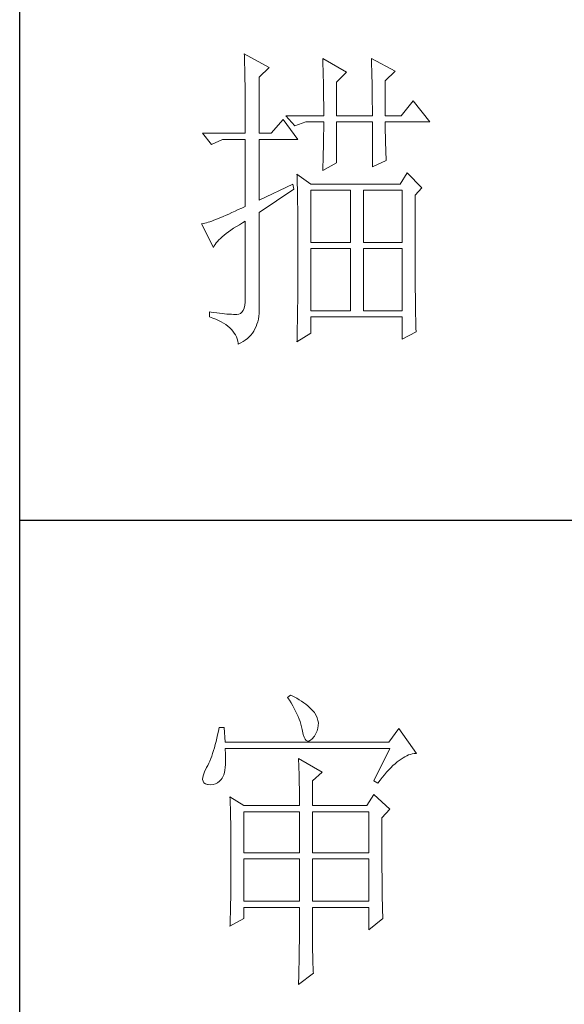
# Model space of a CAD drawing. Units: millimetres. Extents: x 1355 to 5136, y 697 to 10158.
# Drawn here: x 4755 to 4840, y 1465 to 1620 of the extents above; entities that cross this region are included whole.
import ezdxf

# ---------------------------------------------------------------- set-up
doc = ezdxf.new("R2010")
doc.units = ezdxf.units.MM
doc.layers.add('轮廓线', color=7, linetype='Continuous', lineweight=25)

# ---------------------------------------------------------------- blocks, each defined once
blk = doc.blocks.new('A3')
for p, q in [((3400.05, -1395), (3400.05, 1395)), ((3400.05, -580.53), (3750, -580.53))]:
    blk.add_line(p, q)
at = {"layer": '轮廓线', "color": 7, "lineweight": 0}
for p, q in [((3435.22, -507.45), (3435.24, -507.78)), ((3439.11, -509.59), (3435.22, -507.45)), ((3435.24, -507.78), (3435.25, -508.11)), ((3435.25, -508.11), (3435.26, -508.46)), ((3435.26, -508.46), (3435.27, -508.82)), ((3435.27, -508.82), (3435.28, -509.2)), ((3447.51, -508.23), (3447.52, -508.61)), ((3451.24, -510.37), (3447.51, -508.23)), ((3447.52, -508.61), (3447.54, -509.01)), ((3455.12, -508.23), (3455.14, -508.64)), ((3458.86, -510.18), (3455.12, -508.23)), ((3455.14, -508.64), (3455.16, -509.05)), ((3435.28, -509.2), (3435.29, -509.59)), ((3435.29, -509.59), (3435.3, -509.99)), ((3435.3, -509.99), (3435.3, -510.4)), ((3437.56, -511.15), (3439.11, -509.59)), ((3447.54, -509.01), (3447.55, -509.42)), ((3447.55, -509.42), (3447.57, -509.83)), ((3447.57, -509.83), (3447.58, -510.26)), ((3447.58, -510.26), (3447.59, -510.7)), ((3449.68, -511.93), (3451.24, -510.37)), ((3455.16, -509.05), (3455.17, -509.47)), ((3455.17, -509.47), (3455.18, -509.9)), ((3455.18, -509.9), (3455.2, -510.34)), ((3455.2, -510.34), (3455.21, -510.79)), ((3457.3, -511.73), (3458.86, -510.18)), ((3435.3, -510.4), (3435.31, -510.83)), ((3435.31, -510.83), (3435.32, -511.27)), ((3435.32, -511.27), (3435.33, -511.72)), ((3435.33, -511.72), (3435.34, -512.19)), ((3437.56, -519.9), (3437.56, -511.15)), ((3447.59, -510.7), (3447.6, -511.16)), ((3447.6, -511.16), (3447.61, -511.62)), ((3447.61, -511.62), (3447.62, -512.09)), ((3449.68, -517.18), (3449.68, -511.93)), ((3455.21, -510.79), (3455.22, -511.25)), ((3455.22, -511.25), (3455.23, -511.71)), ((3455.23, -511.71), (3455.24, -512.19)), ((3457.3, -517.18), (3457.3, -511.73)), ((3435.34, -512.19), (3435.34, -512.67)), ((3435.34, -512.67), (3435.35, -513.16)), ((3435.35, -513.16), (3435.35, -513.66)), ((3447.62, -512.09), (3447.63, -512.58)), ((3447.63, -512.58), (3447.64, -513.08)), ((3447.64, -513.08), (3447.64, -513.59)), ((3455.24, -512.19), (3455.25, -512.68)), ((3455.25, -512.68), (3455.26, -513.17)), ((3455.26, -513.17), (3455.26, -513.67)), ((3435.35, -513.66), (3435.36, -514.18)), ((3435.36, -514.18), (3435.36, -514.71)), ((3435.36, -514.71), (3435.36, -515.25)), ((3447.64, -513.59), (3447.65, -514.11)), ((3447.65, -514.11), (3447.65, -514.64)), ((3447.65, -514.64), (3447.66, -515.18)), ((3455.26, -513.67), (3455.27, -514.19)), ((3455.27, -514.19), (3455.27, -514.71)), ((3455.27, -514.71), (3455.27, -515.24)), ((3461.65, -514.84), (3459.79, -517.18)), ((3464.3, -518.15), (3461.65, -514.84)), ((3435.36, -515.25), (3435.37, -515.81)), ((3435.37, -515.81), (3435.37, -516.37)), ((3435.37, -516.37), (3435.37, -516.96)), ((3447.66, -515.18), (3447.66, -515.73)), ((3447.66, -515.73), (3447.66, -516.3)), ((3447.66, -516.3), (3447.66, -517.18)), ((3455.27, -515.24), (3455.28, -515.78)), ((3455.28, -515.78), (3455.28, -516.33)), ((3455.28, -516.33), (3455.28, -517.18)), ((3435.37, -516.96), (3435.38, -517.55)), ((3435.38, -517.55), (3435.38, -518.16)), ((3441.29, -517.76), (3439.42, -519.9)), ((3443.62, -520.87), (3441.29, -517.76)), ((3441.75, -517.18), (3443.15, -518.73)), ((3441.75, -517.18), (3447.66, -517.18)), ((3449.68, -517.18), (3455.28, -517.18)), ((3457.3, -517.18), (3459.79, -517.18)), ((3435.38, -518.16), (3435.38, -518.78)), ((3435.38, -518.78), (3435.38, -519.9)), ((3443.15, -518.73), (3444.86, -518.15)), ((3444.86, -518.15), (3447.66, -518.15)), ((3447.66, -519.51), (3447.65, -519.97)), ((3447.66, -518.15), (3447.66, -518.59)), ((3447.66, -518.59), (3447.66, -519.05)), ((3447.66, -519.05), (3447.66, -519.51)), ((3449.68, -524.56), (3449.68, -518.15)), ((3449.68, -518.15), (3455.28, -518.15)), ((3455.28, -518.15), (3455.28, -525.15)), ((3457.3, -518.37), (3457.3, -518.15)), ((3457.3, -518.15), (3464.3, -518.15)), ((3457.3, -518.84), (3457.3, -518.37)), ((3457.31, -519.32), (3457.3, -518.84)), ((3457.31, -519.79), (3457.31, -519.32)), ((3428.69, -519.9), (3430.1, -521.65)), ((3428.69, -519.9), (3435.38, -519.9)), ((3430.1, -521.65), (3431.8, -520.87)), ((3431.8, -520.87), (3435.38, -520.87)), ((3435.38, -520.87), (3435.38, -531.37)), ((3437.56, -519.9), (3439.42, -519.9)), ((3437.56, -530.4), (3437.56, -520.87)), ((3437.56, -520.87), (3443.62, -520.87)), ((3447.64, -520.91), (3447.63, -521.39)), ((3447.65, -520.44), (3447.64, -520.91)), ((3447.65, -519.97), (3447.65, -520.44)), ((3457.32, -520.27), (3457.31, -519.79)), ((3457.33, -520.75), (3457.32, -520.27)), ((3457.34, -521.23), (3457.33, -520.75)), ((3447.61, -522.35), (3447.6, -522.84)), ((3447.62, -521.87), (3447.61, -522.35)), ((3447.63, -521.39), (3447.62, -521.87)), ((3457.36, -521.72), (3457.34, -521.23)), ((3457.37, -522.2), (3457.36, -521.72)), ((3457.39, -522.69), (3457.37, -522.2)), ((3457.41, -523.18), (3457.39, -522.69)), ((3447.57, -523.84), (3447.56, -524.34)), ((3447.59, -523.34), (3447.57, -523.84)), ((3447.6, -522.84), (3447.59, -523.34)), ((3455.28, -525.15), (3457.46, -524.17)), ((3457.43, -523.68), (3457.41, -523.18)), ((3457.46, -524.17), (3457.43, -523.68)), ((3447.51, -525.73), (3449.68, -524.56)), ((3447.52, -525.37), (3447.51, -525.73)), ((3447.54, -524.86), (3447.52, -525.37)), ((3447.56, -524.34), (3447.54, -524.86)), ((3443.47, -526.31), (3443.48, -526.56)), ((3445.64, -527.87), (3443.47, -526.31)), ((3443.48, -526.56), (3443.49, -526.82)), ((3443.49, -526.82), (3443.5, -527.09)), ((3443.5, -527.09), (3443.51, -527.39)), ((3460.72, -526.12), (3459.63, -527.87)), ((3463.05, -528.45), (3460.72, -526.12)), ((3442.84, -527.87), (3437.56, -530.4)), ((3437.56, -532.34), (3443, -528.65)), ((3443, -528.65), (3442.84, -527.87)), ((3443.51, -527.39), (3443.52, -527.71)), ((3443.52, -527.71), (3443.53, -528.05)), ((3443.53, -528.05), (3443.54, -528.41)), ((3443.54, -528.41), (3443.55, -528.79)), ((3443.55, -528.79), (3443.56, -529.19)), ((3459.63, -527.87), (3445.64, -527.87)), ((3445.64, -537.01), (3445.64, -528.84)), ((3445.64, -528.84), (3451.86, -528.84)), ((3451.86, -528.84), (3451.86, -537.01)), ((3453.88, -537.01), (3453.88, -528.84)), ((3453.88, -528.84), (3459.94, -528.84)), ((3459.94, -528.84), (3459.94, -537.01)), ((3461.96, -529.62), (3463.05, -528.45)), ((3443.56, -529.19), (3443.56, -529.61)), ((3443.56, -529.61), (3443.57, -530.05)), ((3443.57, -530.05), (3443.58, -530.51)), ((3461.96, -530.6), (3461.96, -529.62)), ((3434.29, -531.88), (3433.77, -532.12)), ((3434.82, -531.63), (3434.29, -531.88)), ((3435.38, -531.37), (3434.82, -531.63)), ((3443.58, -530.51), (3443.58, -530.99)), ((3443.58, -530.99), (3443.59, -531.49)), ((3443.59, -531.49), (3443.59, -532.01)), ((3461.97, -531.37), (3461.96, -530.6)), ((3461.97, -534.3), (3461.97, -531.37)), ((3430.79, -533.41), (3430.44, -533.54)), ((3431.15, -533.27), (3430.79, -533.41)), ((3431.53, -533.11), (3431.15, -533.27)), ((3431.94, -532.94), (3431.53, -533.11)), ((3432.37, -532.76), (3431.94, -532.94)), ((3432.81, -532.56), (3432.37, -532.76)), ((3433.28, -532.34), (3432.81, -532.56)), ((3433.77, -532.12), (3433.28, -532.34)), ((3437.56, -547.16), (3437.56, -532.34)), ((3443.59, -532.01), (3443.6, -532.55)), ((3443.6, -532.55), (3443.6, -533.11)), ((3443.6, -533.11), (3443.61, -533.69)), ((3428.65, -534.08), (3428.54, -534.09)), ((3428.54, -534.09), (3430.41, -537.79)), ((3428.84, -534.04), (3428.65, -534.08)), ((3429.06, -533.99), (3428.84, -534.04)), ((3429.29, -533.93), (3429.06, -533.99)), ((3429.55, -533.85), (3429.29, -533.93)), ((3429.82, -533.76), (3429.55, -533.85)), ((3430.12, -533.66), (3429.82, -533.76)), ((3430.44, -533.54), (3430.12, -533.66)), ((3433.14, -535.07), (3433.55, -534.79)), ((3433.55, -534.79), (3433.99, -534.52)), ((3433.99, -534.52), (3434.46, -534.23)), ((3434.46, -534.23), (3434.95, -533.94)), ((3434.95, -533.94), (3435.38, -533.7)), ((3435.38, -533.7), (3435.38, -545.76)), ((3443.61, -533.69), (3443.61, -534.29)), ((3443.61, -534.29), (3443.61, -534.91)), ((3443.61, -534.91), (3443.62, -535.55)), ((3461.97, -534.99), (3461.97, -534.3)), ((3461.97, -535.68), (3461.97, -534.99)), ((3431.24, -536.62), (3431.49, -536.38)), ((3431.49, -536.38), (3431.76, -536.12)), ((3431.76, -536.12), (3432.06, -535.87)), ((3432.06, -535.87), (3432.4, -535.61)), ((3432.4, -535.61), (3432.75, -535.34)), ((3432.75, -535.34), (3433.14, -535.07)), ((3443.62, -535.55), (3443.62, -536.21)), ((3443.62, -536.21), (3443.62, -536.89)), ((3461.97, -536.34), (3461.97, -535.68)), ((3461.97, -537), (3461.97, -536.34)), ((3430.41, -537.79), (3430.52, -537.56)), ((3430.52, -537.56), (3430.66, -537.34)), ((3430.66, -537.34), (3430.82, -537.1)), ((3430.82, -537.1), (3431.02, -536.86)), ((3431.02, -536.86), (3431.24, -536.62)), ((3443.62, -536.89), (3443.62, -540.45)), ((3451.86, -537.01), (3445.64, -537.01)), ((3445.64, -547.7), (3445.64, -537.98)), ((3445.64, -537.98), (3451.86, -537.98)), ((3451.86, -537.98), (3451.86, -547.7)), ((3459.94, -537.01), (3453.88, -537.01)), ((3453.88, -547.7), (3453.88, -537.98)), ((3453.88, -537.98), (3459.94, -537.98)), ((3459.94, -537.98), (3459.94, -547.7)), ((3461.98, -537.64), (3461.97, -537)), ((3461.98, -538.27), (3461.98, -537.64)), ((3461.98, -538.88), (3461.98, -538.27)), ((3461.98, -539.48), (3461.98, -538.88)), ((3461.98, -540.07), (3461.98, -539.48)), ((3443.62, -540.45), (3443.62, -541.05)), ((3443.62, -541.05), (3443.62, -541.64)), ((3461.99, -540.64), (3461.98, -540.07)), ((3461.99, -541.2), (3461.99, -540.64)), ((3461.99, -541.74), (3461.99, -541.2)), ((3443.62, -541.64), (3443.61, -542.23)), ((3443.61, -542.23), (3443.61, -542.8)), ((3462, -542.27), (3461.99, -541.74)), ((3462, -542.79), (3462, -542.27)), ((3443.61, -543.36), (3443.6, -543.91)), ((3443.6, -543.91), (3443.6, -544.45)), ((3443.61, -542.8), (3443.61, -543.36)), ((3462, -543.29), (3462, -542.79)), ((3462.01, -543.78), (3462, -543.29)), ((3462.01, -544.25), (3462.01, -543.78)), ((3462.01, -544.71), (3462.01, -544.25)), ((3435.38, -545.76), (3435.36, -546.35)), ((3443.6, -544.98), (3443.59, -545.49)), ((3443.59, -545.49), (3443.59, -546)), ((3443.6, -544.45), (3443.6, -544.98)), ((3462.02, -545.16), (3462.01, -544.71)), ((3462.02, -545.59), (3462.02, -545.16)), ((3462.02, -546.01), (3462.02, -545.59)), ((3435.19, -547.3), (3435.05, -547.65)), ((3435.3, -546.86), (3435.19, -547.3)), ((3435.36, -546.35), (3435.3, -546.86)), ((3437.56, -547.65), (3437.56, -547.16)), ((3443.58, -546.98), (3443.57, -547.45)), ((3443.59, -546.49), (3443.58, -546.98)), ((3443.59, -546), (3443.59, -546.49)), ((3462.03, -546.42), (3462.02, -546.01)), ((3462.03, -546.81), (3462.03, -546.42)), ((3462.04, -547.19), (3462.03, -546.81)), ((3462.04, -547.55), (3462.04, -547.19)), ((3429.78, -547.9), (3429.78, -548.67)), ((3430.02, -547.93), (3429.78, -547.9)), ((3429.78, -548.67), (3430.28, -548.85)), ((3430.47, -548), (3430.02, -547.93)), ((3430.28, -548.85), (3430.75, -549.03)), ((3430.92, -548.06), (3430.47, -548)), ((3431.34, -548.11), (3430.92, -548.06)), ((3431.74, -548.16), (3431.34, -548.11)), ((3432.13, -548.2), (3431.74, -548.16)), ((3432.51, -548.23), (3432.13, -548.2)), ((3432.86, -548.25), (3432.51, -548.23)), ((3433.2, -548.27), (3432.86, -548.25)), ((3433.52, -548.28), (3433.2, -548.27)), ((3433.82, -548.28), (3433.52, -548.28)), ((3434.05, -548.3), (3433.82, -548.28)), ((3434.36, -548.25), (3434.05, -548.3)), ((3434.63, -548.13), (3434.36, -548.25)), ((3434.86, -547.93), (3434.63, -548.13)), ((3435.05, -547.65), (3434.86, -547.93)), ((3437.43, -549.01), (3437.49, -548.58)), ((3437.49, -548.58), (3437.54, -548.13)), ((3437.54, -548.13), (3437.56, -547.65)), ((3443.56, -548.36), (3443.55, -548.8)), ((3443.55, -548.8), (3443.55, -549.23)), ((3443.57, -547.91), (3443.56, -548.36)), ((3443.57, -547.45), (3443.57, -547.91)), ((3451.86, -547.7), (3445.64, -547.7)), ((3445.64, -551.2), (3445.64, -548.67)), ((3445.64, -548.67), (3459.94, -548.67)), ((3459.94, -547.7), (3453.88, -547.7)), ((3459.94, -548.67), (3459.94, -552.17)), ((3462.05, -547.9), (3462.04, -547.55)), ((3462.05, -548.23), (3462.05, -547.9)), ((3462.06, -548.55), (3462.05, -548.23)), ((3462.07, -548.86), (3462.06, -548.55)), ((3462.07, -549.16), (3462.07, -548.86)), ((3430.75, -549.03), (3431.19, -549.22)), ((3431.19, -549.22), (3431.6, -549.43)), ((3431.6, -549.43), (3431.98, -549.65)), ((3431.98, -549.65), (3432.33, -549.88)), ((3432.33, -549.88), (3432.65, -550.12)), ((3432.65, -550.12), (3432.95, -550.37)), ((3432.95, -550.37), (3433.22, -550.63)), ((3436.9, -550.56), (3437.07, -550.2)), ((3437.07, -550.2), (3437.21, -549.82)), ((3437.21, -549.82), (3437.33, -549.43)), ((3437.33, -549.43), (3437.43, -549.01)), ((3443.52, -550.44), (3443.51, -550.82)), ((3443.53, -550.05), (3443.52, -550.44)), ((3443.54, -549.64), (3443.53, -550.05)), ((3443.55, -549.23), (3443.54, -549.64)), ((3462.08, -549.44), (3462.07, -549.16)), ((3462.08, -549.7), (3462.08, -549.44)), ((3462.09, -549.96), (3462.08, -549.7)), ((3462.09, -550.19), (3462.09, -549.96)), ((3462.1, -550.42), (3462.09, -550.19)), ((3462.11, -550.63), (3462.1, -550.42)), ((3433.22, -550.63), (3433.45, -550.91)), ((3433.45, -550.91), (3433.66, -551.2)), ((3433.66, -551.2), (3433.84, -551.49)), ((3433.84, -551.49), (3433.99, -551.8)), ((3433.99, -551.8), (3434.12, -552.13)), ((3435.7, -552.07), (3435.99, -551.81)), ((3435.99, -551.81), (3436.25, -551.52)), ((3436.25, -551.52), (3436.49, -551.22)), ((3436.49, -551.22), (3436.71, -550.9)), ((3436.71, -550.9), (3436.9, -550.56)), ((3443.47, -552.56), (3445.64, -551.2)), ((3443.49, -551.56), (3443.48, -551.91)), ((3443.48, -551.91), (3443.48, -552.25)), ((3443.5, -551.2), (3443.49, -551.56)), ((3443.51, -550.82), (3443.5, -551.2)), ((3459.94, -552.17), (3462.12, -551.01)), ((3462.12, -550.82), (3462.11, -550.63)), ((3462.12, -551.01), (3462.12, -550.82)), ((3434.12, -552.13), (3434.21, -552.46)), ((3434.21, -552.46), (3434.27, -552.8)), ((3434.27, -552.8), (3434.29, -552.95)), ((3434.29, -552.95), (3434.68, -552.76)), ((3434.68, -552.76), (3435.04, -552.55)), ((3435.04, -552.55), (3435.38, -552.32)), ((3435.38, -552.32), (3435.7, -552.07)), ((3443.48, -552.25), (3443.47, -552.56)), ((3442.47, -607.9), (3442, -608.29)), ((3442, -608.29), (3442.29, -608.72)), ((3442.29, -608.72), (3442.55, -609.14)), ((3442.62, -607.97), (3442.47, -607.9)), ((3443.04, -608.18), (3442.62, -607.97)), ((3443.44, -608.4), (3443.04, -608.18)), ((3443.82, -608.62), (3443.44, -608.4)), ((3444.19, -608.85), (3443.82, -608.62)), ((3444.53, -609.09), (3444.19, -608.85)), ((3442.55, -609.14), (3442.8, -609.57)), ((3442.8, -609.57), (3443.04, -609.99)), ((3443.04, -609.99), (3443.26, -610.41)), ((3443.26, -610.41), (3443.45, -610.83)), ((3444.86, -609.33), (3444.53, -609.09)), ((3445.17, -609.57), (3444.86, -609.33)), ((3445.45, -609.83), (3445.17, -609.57)), ((3445.72, -610.09), (3445.45, -609.83)), ((3445.97, -610.35), (3445.72, -610.09)), ((3446.2, -610.62), (3445.97, -610.35)), ((3446.25, -610.71), (3446.2, -610.62)), ((3443.45, -610.83), (3443.64, -611.24)), ((3443.64, -611.24), (3443.8, -611.65)), ((3443.8, -611.65), (3443.95, -612.06)), ((3443.95, -612.06), (3444.07, -612.47)), ((3446.48, -611.09), (3446.25, -610.71)), ((3446.65, -611.47), (3446.48, -611.09)), ((3446.76, -611.87), (3446.65, -611.47)), ((3446.82, -612.26), (3446.76, -611.87)), ((3431.16, -613.54), (3431.05, -614.1)), ((3431.27, -612.96), (3431.16, -613.54)), ((3432.05, -612.96), (3431.27, -612.96)), ((3432.21, -615.29), (3432.05, -612.96)), ((3444.07, -612.47), (3444.18, -612.87)), ((3444.18, -612.87), (3444.28, -613.27)), ((3444.28, -613.27), (3444.33, -613.54)), ((3444.33, -613.54), (3444.44, -614.08)), ((3446.44, -613.9), (3446.62, -613.48)), ((3446.62, -613.48), (3446.74, -613.07)), ((3446.74, -613.07), (3446.81, -612.67)), ((3446.81, -612.67), (3446.82, -612.26)), ((3459.41, -613.15), (3457.86, -615.29)), ((3462.21, -617.04), (3459.41, -613.15)), ((3430.81, -615.16), (3430.68, -615.66)), ((3430.93, -614.64), (3430.81, -615.16)), ((3431.05, -614.1), (3430.93, -614.64)), ((3444.44, -614.08), (3444.58, -614.51)), ((3444.58, -614.51), (3444.74, -614.82)), ((3444.74, -614.82), (3444.92, -615.03)), ((3444.92, -615.03), (3445.12, -615.12)), ((3445.12, -615.12), (3445.34, -615.1)), ((3445.34, -615.1), (3445.59, -614.97)), ((3445.59, -614.97), (3445.86, -614.73)), ((3445.86, -614.73), (3446.15, -614.38)), ((3446.15, -614.38), (3446.2, -614.32)), ((3446.2, -614.32), (3446.44, -613.9)), ((3430.41, -616.6), (3430.27, -617.04)), ((3430.55, -616.14), (3430.41, -616.6)), ((3430.68, -615.66), (3430.55, -616.14)), ((3457.86, -615.29), (3432.21, -615.29)), ((3432.22, -616.4), (3432.21, -616.26)), ((3432.21, -616.26), (3458.01, -616.26)), ((3432.26, -617.05), (3432.22, -616.4)), ((3458.01, -616.26), (3455.53, -621.32)), ((3429.82, -618.23), (3429.66, -618.58)), ((3429.97, -617.85), (3429.82, -618.23)), ((3430.12, -617.46), (3429.97, -617.85)), ((3430.27, -617.04), (3430.12, -617.46)), ((3432.29, -617.66), (3432.26, -617.05)), ((3432.28, -618.75), (3432.29, -618.23)), ((3432.29, -618.23), (3432.29, -617.66)), ((3443.71, -617.82), (3443.73, -618.23)), ((3447.44, -619.96), (3443.71, -617.82)), ((3443.73, -618.23), (3443.75, -618.65)), ((3459.15, -618.38), (3459.46, -618.14)), ((3459.46, -618.14), (3459.77, -617.92)), ((3459.77, -617.92), (3460.08, -617.72)), ((3460.08, -617.72), (3460.38, -617.55)), ((3460.38, -617.55), (3460.67, -617.41)), ((3460.67, -617.41), (3460.96, -617.28)), ((3460.96, -617.28), (3461.25, -617.19)), ((3461.25, -617.19), (3461.54, -617.11)), ((3461.54, -617.11), (3461.82, -617.07)), ((3461.82, -617.07), (3462.09, -617.04)), ((3462.09, -617.04), (3462.21, -617.04)), ((3429.25, -619.37), (3428.99, -619.9)), ((3429.33, -619.24), (3429.25, -619.37)), ((3429.5, -618.92), (3429.33, -619.24)), ((3429.66, -618.58), (3429.5, -618.92)), ((3432.1, -620.04), (3432.18, -619.65)), ((3432.18, -619.65), (3432.24, -619.22)), ((3432.24, -619.22), (3432.28, -618.75)), ((3443.75, -618.65), (3443.76, -619.08)), ((3443.76, -619.08), (3443.78, -619.53)), ((3443.78, -619.53), (3443.8, -619.98)), ((3457.52, -619.98), (3457.86, -619.61)), ((3457.86, -619.61), (3458.19, -619.27)), ((3458.19, -619.27), (3458.51, -618.95)), ((3458.51, -618.95), (3458.83, -618.65)), ((3458.83, -618.65), (3459.15, -618.38)), ((3428.72, -620.78), (3428.7, -621.12)), ((3428.7, -621.12), (3428.77, -621.4)), ((3428.82, -620.37), (3428.72, -620.78)), ((3428.77, -621.4), (3428.91, -621.62)), ((3428.99, -619.9), (3428.82, -620.37)), ((3431.05, -621.63), (3431.34, -621.4)), ((3431.34, -621.4), (3431.61, -621.11)), ((3431.61, -621.11), (3431.74, -620.93)), ((3431.74, -620.93), (3431.88, -620.68)), ((3431.88, -620.68), (3432, -620.38)), ((3432, -620.38), (3432.1, -620.04)), ((3443.8, -619.98), (3443.81, -620.44)), ((3443.81, -620.44), (3443.82, -620.91)), ((3443.82, -620.91), (3443.83, -621.39)), ((3443.83, -621.39), (3443.84, -621.88)), ((3445.89, -621.32), (3447.44, -619.96)), ((3445.89, -625.21), (3445.89, -621.32)), ((3455.53, -621.32), (3456.15, -621.71)), ((3456.15, -621.71), (3456.5, -621.24)), ((3456.5, -621.24), (3456.84, -620.8)), ((3456.84, -620.8), (3457.19, -620.38)), ((3457.19, -620.38), (3457.52, -619.98)), ((3428.91, -621.62), (3429.14, -621.78)), ((3429.14, -621.78), (3429.44, -621.88)), ((3429.44, -621.88), (3429.56, -621.9)), ((3429.56, -621.9), (3429.98, -621.93)), ((3429.98, -621.93), (3430.36, -621.89)), ((3430.36, -621.89), (3430.72, -621.79)), ((3430.72, -621.79), (3431.05, -621.63)), ((3443.84, -621.88), (3443.85, -622.38)), ((3443.85, -622.38), (3443.85, -622.89)), ((3443.85, -622.89), (3443.86, -623.42)), ((3432.98, -623.84), (3433, -624.25)), ((3435.16, -625.21), (3432.98, -623.84)), ((3433, -624.25), (3433.01, -624.66)), ((3443.86, -623.42), (3443.86, -623.95)), ((3443.86, -623.95), (3443.86, -624.49)), ((3443.86, -624.49), (3443.86, -625.21)), ((3455.53, -623.46), (3454.44, -625.21)), ((3458.01, -625.79), (3455.53, -623.46)), ((3433.01, -624.66), (3433.02, -625.08)), ((3433.02, -625.08), (3433.04, -625.5)), ((3433.04, -625.5), (3433.05, -625.94)), ((3433.05, -625.94), (3433.06, -626.38)), ((3435.16, -625.21), (3443.86, -625.21)), ((3445.89, -625.21), (3454.44, -625.21)), ((3456.77, -627.15), (3458.01, -625.79)), ((3433.06, -626.38), (3433.07, -626.83)), ((3433.07, -626.83), (3433.08, -627.29)), ((3433.08, -627.29), (3433.09, -627.76)), ((3435.16, -632.6), (3435.16, -626.18)), ((3435.16, -626.18), (3443.86, -626.18)), ((3443.86, -626.18), (3443.86, -632.6)), ((3445.89, -632.6), (3445.89, -626.18)), ((3445.89, -626.18), (3454.75, -626.18)), ((3454.75, -626.18), (3454.75, -632.6)), ((3456.77, -629.82), (3456.77, -627.15)), ((3433.09, -627.76), (3433.1, -628.24)), ((3433.1, -628.24), (3433.1, -628.72)), ((3433.1, -628.72), (3433.11, -629.22)), ((3433.11, -629.22), (3433.12, -629.72)), ((3433.12, -629.72), (3433.12, -630.23)), ((3433.12, -630.23), (3433.13, -630.75)), ((3456.77, -630.53), (3456.77, -629.82)), ((3456.77, -631.21), (3456.77, -630.53)), ((3433.13, -630.75), (3433.13, -631.27)), ((3433.13, -631.27), (3433.13, -631.81)), ((3433.13, -631.81), (3433.13, -632.35)), ((3456.78, -631.87), (3456.77, -631.21)), ((3456.78, -632.52), (3456.78, -631.87)), ((3433.13, -632.35), (3433.14, -632.91)), ((3433.14, -632.91), (3433.14, -634.3)), ((3443.86, -632.6), (3435.16, -632.6)), ((3435.16, -640.18), (3435.16, -633.57)), ((3435.16, -633.57), (3443.86, -633.57)), ((3443.86, -633.57), (3443.86, -640.18)), ((3454.75, -632.6), (3445.89, -632.6)), ((3445.89, -640.18), (3445.89, -633.57)), ((3445.89, -633.57), (3454.75, -633.57)), ((3454.75, -633.57), (3454.75, -640.18)), ((3456.78, -633.15), (3456.78, -632.52)), ((3456.78, -633.77), (3456.78, -633.15)), ((3433.14, -634.3), (3433.13, -634.84)), ((3433.13, -634.84), (3433.13, -635.37)), ((3456.79, -634.36), (3456.78, -633.77)), ((3456.79, -634.93), (3456.79, -634.36)), ((3456.79, -635.5), (3456.79, -634.93)), ((3433.13, -635.37), (3433.13, -635.9)), ((3433.13, -635.9), (3433.13, -636.42)), ((3433.13, -636.42), (3433.13, -636.94)), ((3456.8, -636.04), (3456.79, -635.5)), ((3456.8, -636.56), (3456.8, -636.04)), ((3456.81, -637.06), (3456.8, -636.56)), ((3433.12, -637.95), (3433.11, -638.44)), ((3433.13, -636.94), (3433.12, -637.44)), ((3433.12, -637.44), (3433.12, -637.95)), ((3456.81, -637.55), (3456.81, -637.06)), ((3456.81, -638.02), (3456.81, -637.55)), ((3456.82, -638.47), (3456.81, -638.02)), ((3433.09, -639.89), (3433.08, -640.37)), ((3433.1, -639.42), (3433.09, -639.89)), ((3433.11, -638.44), (3433.1, -638.93)), ((3433.1, -638.93), (3433.1, -639.42)), ((3456.83, -638.9), (3456.82, -638.47)), ((3456.83, -639.32), (3456.83, -638.9)), ((3456.84, -639.71), (3456.83, -639.32)), ((3456.84, -640.09), (3456.84, -639.71)), ((3433.06, -641.29), (3433.05, -641.75)), ((3433.07, -640.83), (3433.06, -641.29)), ((3433.08, -640.37), (3433.07, -640.83)), ((3443.86, -640.18), (3435.16, -640.18)), ((3435.16, -642.9), (3435.16, -641.15)), ((3435.16, -641.15), (3443.86, -641.15)), ((3443.86, -641.15), (3443.86, -643.13)), ((3454.75, -640.18), (3445.89, -640.18)), ((3445.89, -642.86), (3445.89, -641.15)), ((3445.89, -641.15), (3454.75, -641.15)), ((3454.75, -641.15), (3454.75, -644.65)), ((3456.85, -640.46), (3456.84, -640.09)), ((3456.86, -640.8), (3456.85, -640.46)), ((3456.87, -641.12), (3456.86, -640.8)), ((3456.87, -641.43), (3456.87, -641.12)), ((3456.88, -641.72), (3456.87, -641.43)), ((3432.98, -644.07), (3435.16, -642.9)), ((3433.03, -642.64), (3433.02, -643.07)), ((3433.04, -642.2), (3433.03, -642.64)), ((3433.05, -641.75), (3433.04, -642.2)), ((3445.89, -643.56), (3445.89, -642.86)), ((3454.75, -644.65), (3456.92, -642.9)), ((3456.89, -641.99), (3456.88, -641.72)), ((3456.9, -642.25), (3456.89, -641.99)), ((3456.91, -642.48), (3456.9, -642.25)), ((3456.92, -642.7), (3456.91, -642.48)), ((3456.92, -642.9), (3456.92, -642.7)), ((3432.99, -643.93), (3432.98, -644.07)), ((3433, -643.5), (3432.99, -643.93)), ((3433.02, -643.07), (3433, -643.5)), ((3443.86, -643.13), (3443.86, -643.76)), ((3443.86, -643.76), (3443.86, -644.38)), ((3443.86, -644.38), (3443.86, -644.97)), ((3445.89, -644.22), (3445.89, -643.56)), ((3445.9, -644.86), (3445.89, -644.22)), ((3443.86, -644.97), (3443.85, -645.55)), ((3443.85, -645.55), (3443.85, -646.12)), ((3445.9, -645.47), (3445.9, -644.86)), ((3445.91, -646.05), (3445.9, -645.47)), ((3445.91, -646.61), (3445.91, -646.05)), ((3443.85, -646.67), (3443.84, -647.2)), ((3443.84, -647.2), (3443.84, -647.71)), ((3443.85, -646.12), (3443.85, -646.67)), ((3445.92, -647.14), (3445.91, -646.61)), ((3445.92, -647.65), (3445.92, -647.14)), ((3443.82, -649.16), (3443.81, -649.61)), ((3443.83, -648.21), (3443.82, -648.69)), ((3443.82, -648.69), (3443.82, -649.16)), ((3443.84, -647.71), (3443.83, -648.21)), ((3445.93, -648.13), (3445.92, -647.65)), ((3445.94, -648.58), (3445.93, -648.13)), ((3445.95, -649.01), (3445.94, -648.58)), ((3445.96, -649.4), (3445.95, -649.01)), ((3443.79, -650.46), (3443.78, -650.86)), ((3443.8, -650.04), (3443.79, -650.46)), ((3443.81, -649.61), (3443.8, -650.04)), ((3445.97, -649.78), (3445.96, -649.4)), ((3445.98, -650.12), (3445.97, -649.78)), ((3445.99, -650.44), (3445.98, -650.12)), ((3446, -650.73), (3445.99, -650.44)), ((3443.71, -653.2), (3446.04, -651.45)), ((3443.76, -651.62), (3443.75, -651.97)), ((3443.75, -651.97), (3443.75, -652.31)), ((3443.78, -651.25), (3443.76, -651.62)), ((3443.78, -650.86), (3443.78, -651.25)), ((3446.01, -651), (3446, -650.73)), ((3446.03, -651.24), (3446.01, -651)), ((3446.04, -651.45), (3446.03, -651.24)), ((3443.72, -652.93), (3443.71, -653.2)), ((3443.73, -652.63), (3443.72, -652.93)), ((3443.75, -652.31), (3443.73, -652.63))]:
    blk.add_line(p, q, dxfattribs=at)

msp = doc.modelspace()

# ---------------------------------------------------------------- block references
at = {"layer": '轮廓线', "color": 0, "linetype": 'ByBlock', "lineweight": 9}
msp.add_blockref('A3', (1355.09, 2121.63), dxfattribs=at)

doc.saveas('drawing.dxf')
